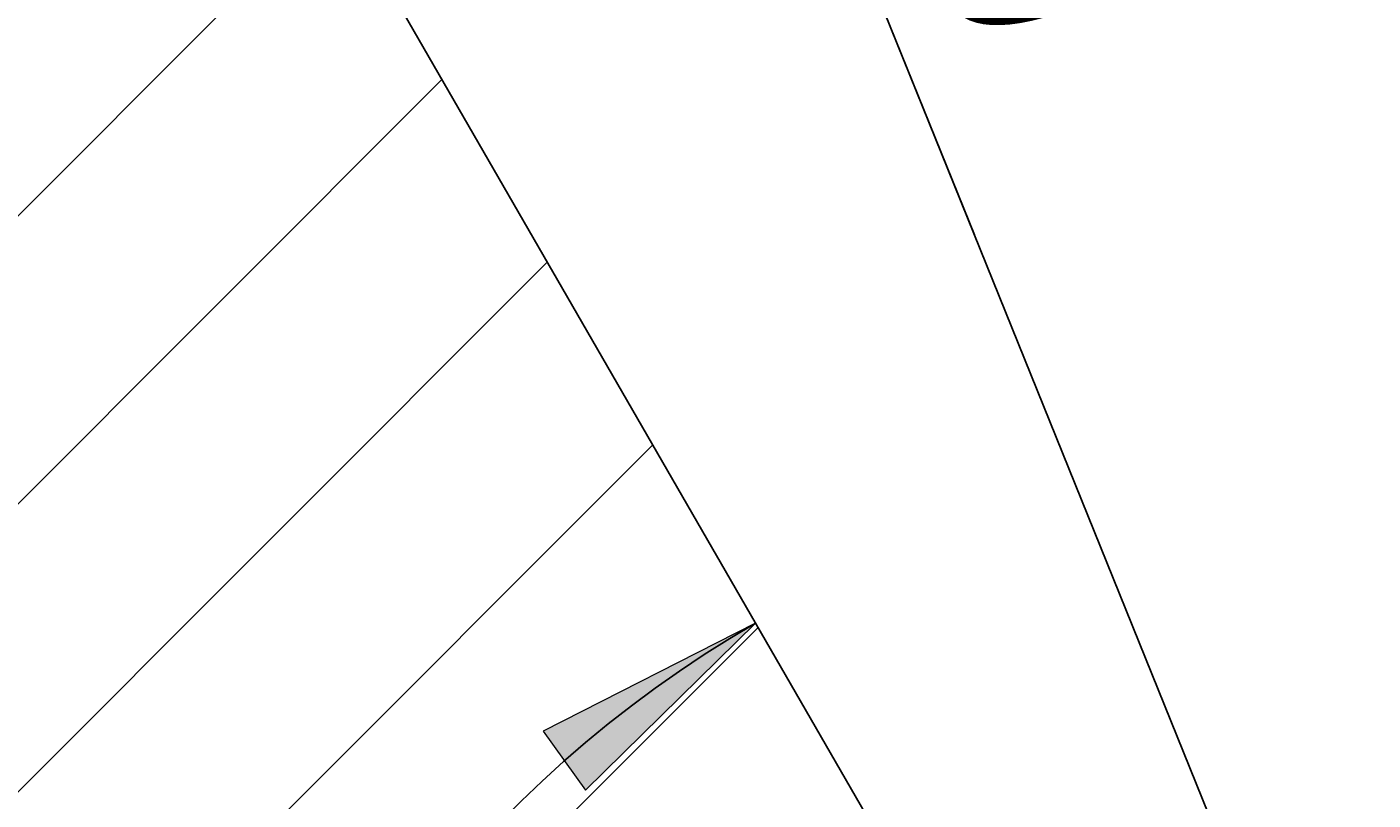
# Model space of a CAD drawing. Extents: x 158 to 1735, y -27 to 1080.
# Drawn here: x 598 to 706, y 769 to 831 of the extents above; entities that cross this region are included whole.
import ezdxf

# ---------------------------------------------------------------- set-up
doc = ezdxf.new("R2010")
doc.units = 0
doc.header["$MEASUREMENT"] = 0
doc.layers.get('0').update_dxf_attribs({"lineweight": 0})
doc.layers.add('BASIS', color=7, linetype='Continuous', lineweight=0)

# ---------------------------------------------------------------- blocks, each defined once
blk = doc.blocks.new('Block_10')
at = {"layer": 'BASIS', "color": 18, "lineweight": 25, "true_color": 0x000000}
for q in [(673.91, 814.11), (705.89, 735.04)]:
    blk.add_line((619.13, 949.6), q, dxfattribs=at)
at = {"layer": 'BASIS', "insert": (658.04, 867.94), "char_height": 0.2, "attachment_point": 7, "rotation": 292.0167}
blk.add_mtext('\\C18;\\c0;\\FMyriad Pro|b0|i0|c1;\\H18.900000;\\W0.750000;1500', dxfattribs=at)
blk = doc.blocks.new('Block_11')
at = {"layer": 'BASIS', "true_color": 0x000000, "transparency": 33554687}
h = blk.add_hatch(color=18, dxfattribs=at)
h.dxf.hatch_style = 2
h.paths.add_polyline_path([(656.36, 782.97), (639.31, 774.31), (642.71, 769.58)])
at = {"layer": 'BASIS'}
blk.add_lwpolyline([(656.36, 782.97), (639.31, 774.31), (642.71, 769.58), (642.71, 769.58)], close=True, dxfattribs=at)
at = {"layer": 'BASIS', "color": 18, "lineweight": 25, "true_color": 0x000000}
blk.add_open_spline([(656.36, 782.97), (611.53, 757.09), (596.17, 699.78), (622.05, 654.95), (630.28, 640.7), (642.11, 628.87), (656.36, 620.65)], degree=3, knots=[0, 0, 0, 0, 1, 1, 1, 2, 2, 2, 2], dxfattribs=at)

msp = doc.modelspace()

# ---------------------------------------------------------------- linework, layer by layer
at = {"color": 18, "lineweight": 25, "true_color": 0x000000}
msp.add_line((573.84, 925.91), (691.19, 722.64), dxfattribs=at)
at = {"color": 18, "lineweight": 18, "true_color": 0x000000}
for p, q in [((622.75, 841.19), (385.91, 604.35)), ((631.2, 826.55), (387.92, 583.26)), ((639.65, 811.91), (391.53, 563.78)), ((648.11, 797.27), (585.62, 734.78)), ((656.56, 782.63), (608.71, 734.78))]:
    msp.add_line(p, q, dxfattribs=at)

# ---------------------------------------------------------------- block references
at = {"layer": 'BASIS'}
for name in ['Block_10', 'Block_11']:
    msp.add_blockref(name, (0, 0), dxfattribs=at)

doc.saveas('drawing.dxf')
